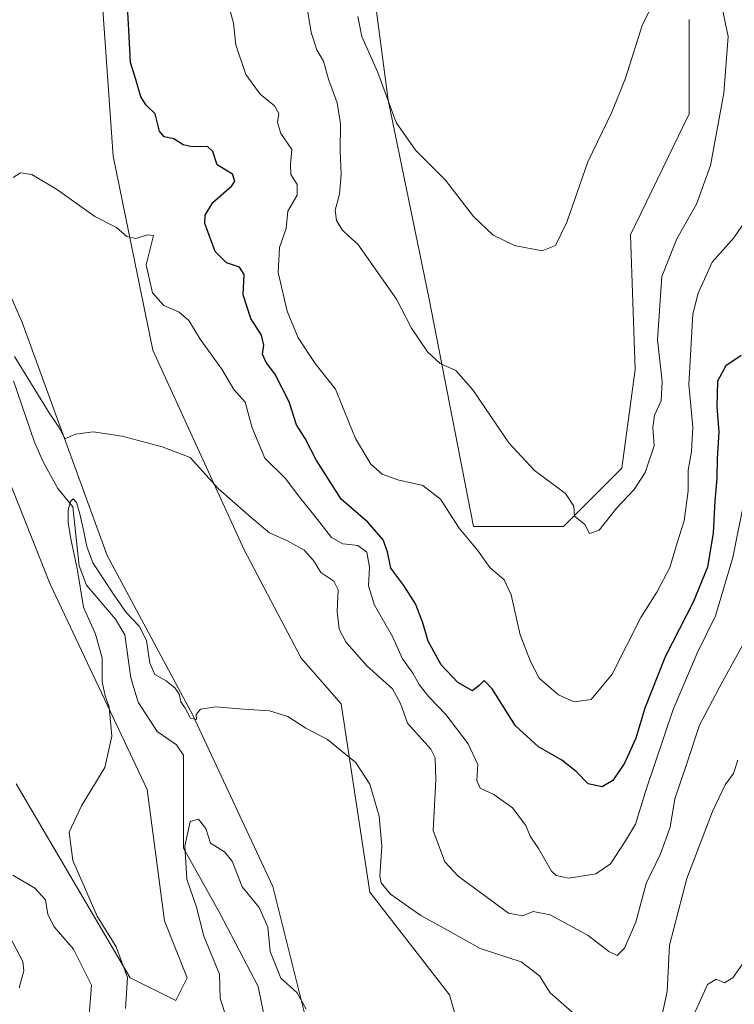
# Model space of a CAD drawing. Units: metres. Extents: x 610934 to 614385, y 4724688 to 4727063.
# Drawn here: x 613944 to 614104, y 4725740 to 4725960 of the extents above; entities that cross this region are included whole.
import ezdxf

# ---------------------------------------------------------------- set-up
doc = ezdxf.new("R2010")
doc.units = ezdxf.units.M
doc.header["$MEASUREMENT"] = 0
for name, color, linetype, lineweight in [('Corriente natural lineal', 142, 'Continuous', 13), ('Cultivos herbáceos CxS', 92, 'Continuous', 0), ('Curva de nivel maestra', 30, 'Continuous', 30), ('Curva de nivel normal', 30, 'Continuous', 0), ('Matorral CxS', 135, 'Continuous', 0)]:
    doc.layers.add(name, color=color, linetype=linetype, lineweight=lineweight)

# ---------------------------------------------------------------- blocks, each defined once
blk = doc.blocks.new('*U8')
at = {"layer": 'Cultivos herbáceos CxS', "color": 92, "linetype": 'Continuous', "lineweight": 0}
for points in [[(614094.1537, 4725960.4533, 764.2691), (614094.1533, 4725939.3311, 763.4292), (614081.0773, 4725912.1743, 763.457), (614082.0827, 4725881.9997, 762.0654), (614079.0645, 4725859.8713, 760.7725), (614065.9887, 4725846.7961, 759.6516), (614045.8725, 4725846.7963, 755.7237), (614035.8151, 4725898.0929, 761.4807), (614026.7635, 4725942.3491, 764.9743), (614022.7407, 4725972.5237, 765.0636)], [(613962.5173, 4725966.9239, 750.1248), (613965.0737, 4725929.8323, 747.9406), (613974.0229, 4725886.3451, 742.6167), (613994.4781, 4725841.5795, 738.367), (614007.2625, 4725817.2785, 736.2553), (614016.2113, 4725807.0463, 736.2554), (614022.6037, 4725764.8385, 733.6156), (614040.5021, 4725741.8163, 731.3487), (614048.1729, 4725714.9567, 728.8471)], [(613927.4619, 4725587.9763, 719.6085), (613963.7905, 4725621.5899, 721.5314), (613968.9047, 4725640.7747, 723.5816), (613965.0695, 4725675.3075, 732.1753), (613965.8961, 4725676.3413, 731.866), (613970.1833, 4725681.7035, 730.4), (613982.9683, 4725677.8665, 726.5482), (613995.7529, 4725653.5643, 723.3049), (614004.7029, 4725653.5643, 721.9527), (614008.5385, 4725682.9819, 724.082), (614012.3749, 4725720.0729, 728.0498), (614000.8689, 4725766.1177, 732.7267), (613982.9705, 4725804.4887, 734.291), (613963.7941, 4725840.3007, 735.7971), (613944.6169, 4725892.7405, 742.6604), (613939.5033, 4725904.2527, 744.3362)], [(613935.6677, 4725872.2767, 740.9406), (613951.0091, 4725833.9059, 737.3954), (613972.7423, 4725787.8617, 734.362), (613976.5777, 4725758.4439, 732.826), (613981.6915, 4725745.6541, 732.3661), (613979.1343, 4725740.5383, 732.4553), (613968.9065, 4725745.6543, 736.4525), (613943.3371, 4725789.1411, 736.9948)]]:
    blk.add_polyline3d(points, dxfattribs=at)
blk = doc.blocks.new('*U12')
at = {"layer": 'Matorral CxS', "color": 135, "linetype": 'Continuous', "lineweight": 0}
for points in [[(614048.1729, 4725714.9567, 728.8471), (614040.5021, 4725741.8163, 731.3487), (614022.6037, 4725764.8385, 733.6156), (614016.2113, 4725807.0463, 736.2554), (614007.2625, 4725817.2785, 736.2553), (613994.4781, 4725841.5795, 738.367), (613974.0229, 4725886.3451, 742.6167), (613965.0737, 4725929.8323, 747.9406), (613962.5173, 4725966.9239, 750.1248)], [(614022.7407, 4725972.5237, 765.0636), (614026.7635, 4725942.3491, 764.9743), (614035.8151, 4725898.0929, 761.4807), (614045.8725, 4725846.7963, 755.7237), (614065.9887, 4725846.7961, 759.6516), (614079.0645, 4725859.8713, 760.7725), (614082.0827, 4725881.9997, 762.0654), (614081.0773, 4725912.1743, 763.457), (614094.1533, 4725939.3311, 763.4292), (614094.1537, 4725960.4533, 764.2691)], [(613943.3371, 4725789.1411, 736.9948), (613968.9065, 4725745.6543, 736.4525), (613979.1343, 4725740.5383, 732.4553), (613981.6915, 4725745.6541, 732.3661), (613976.5777, 4725758.4439, 732.826), (613972.7423, 4725787.8617, 734.362), (613951.0091, 4725833.9059, 737.3954), (613935.6677, 4725872.2767, 740.9406)], [(613939.5033, 4725904.2527, 744.3362), (613944.6169, 4725892.7405, 742.6604), (613963.7941, 4725840.3007, 735.7971), (613982.9705, 4725804.4887, 734.291), (614000.8689, 4725766.1177, 732.7267), (614012.3749, 4725720.0729, 728.0498), (614008.5385, 4725682.9819, 724.082), (614004.7029, 4725653.5643, 721.9527), (613995.7529, 4725653.5643, 723.3049), (613982.9683, 4725677.8665, 726.5482), (613970.1833, 4725681.7035, 730.4), (613965.8961, 4725676.3413, 731.866), (613965.0695, 4725675.3075, 732.1753), (613968.9047, 4725640.7747, 723.5816), (613963.7905, 4725621.5899, 721.5314), (613927.4619, 4725587.9763, 719.6085)]]:
    blk.add_polyline3d(points, dxfattribs=at)

msp = doc.modelspace()

# ---------------------------------------------------------------- linework, layer by layer
at = {"layer": 'Corriente natural lineal', "color": 142, "linetype": 'Continuous', "lineweight": 13}
msp.add_polyline3d([(613942.8001, 4725879.4401, 739.2047), (613947.4801, 4725865.6801, 737.9835), (613949.4901, 4725861.1501, 737.5667), (613952.6901, 4725855.3301, 736.4209), (613956.0901, 4725851.2301, 735.9689), (613957.4701, 4725838.0201, 735.7113), (613959.1301, 4725833.6301, 735.4197), (613965.6501, 4725826.0101, 734.0016), (613967.7001, 4725822.5201, 733.8348), (613969.0301, 4725812.9101, 733.2729), (613970.7101, 4725807.4601, 732.7015), (613974.9401, 4725800.8301, 731.941), (613979.2901, 4725797.8301, 731.439), (613980.8901, 4725795.5701, 731.4529), (613980.9001, 4725774.7201, 731.1625), (613988.9801, 4725760.1301, 727.9448), (613997.6201, 4725743.6701, 727.135), (613999.3301, 4725735.2801, 727.0207)], dxfattribs=at)
at = {"layer": 'Cultivos herbáceos CxS', "color": 92, "linetype": 'Continuous', "lineweight": 0}
for points in [[(614094.1537, 4725960.4533, 764.2691), (614094.1533, 4725939.3311, 763.4292), (614081.0773, 4725912.1743, 763.457), (614082.0827, 4725881.9997, 762.0654), (614079.0645, 4725859.8713, 760.7725), (614065.9887, 4725846.7961, 759.6516), (614045.8725, 4725846.7963, 755.7237), (614035.8151, 4725898.0929, 761.4807), (614026.7635, 4725942.3491, 764.9743), (614022.7407, 4725972.5237, 765.0636)], [(613962.5173, 4725966.9239, 750.1248), (613965.0737, 4725929.8323, 747.9406), (613974.0229, 4725886.3451, 742.6167), (613994.4781, 4725841.5795, 738.367), (614007.2625, 4725817.2785, 736.2553), (614016.2113, 4725807.0463, 736.2554), (614022.6037, 4725764.8385, 733.6156), (614040.5021, 4725741.8163, 731.3487), (614048.1729, 4725714.9567, 728.8471)], [(613927.4619, 4725587.9763, 719.6085), (613963.7905, 4725621.5899, 721.5314), (613968.9047, 4725640.7747, 723.5816), (613965.0695, 4725675.3075, 732.1753), (613965.8961, 4725676.3413, 731.866), (613970.1833, 4725681.7035, 730.4), (613982.9683, 4725677.8665, 726.5482), (613995.7529, 4725653.5643, 723.3049), (614004.7029, 4725653.5643, 721.9527), (614008.5385, 4725682.9819, 724.082), (614012.3749, 4725720.0729, 728.0498), (614000.8689, 4725766.1177, 732.7267), (613982.9705, 4725804.4887, 734.291), (613963.7941, 4725840.3007, 735.7971), (613944.6169, 4725892.7405, 742.6604), (613939.5033, 4725904.2527, 744.3362)], [(613935.6677, 4725872.2767, 740.9406), (613951.0091, 4725833.9059, 737.3954), (613972.7423, 4725787.8617, 734.362), (613976.5777, 4725758.4439, 732.826), (613981.6915, 4725745.6541, 732.3661), (613979.1343, 4725740.5383, 732.4553), (613968.9065, 4725745.6543, 736.4525), (613943.3371, 4725789.1411, 736.9948)]]:
    msp.add_polyline3d(points, dxfattribs=at)
at = {"layer": 'Curva de nivel maestra', "color": 30, "linetype": 'Continuous', "lineweight": 30, "elevation": 750, "flags": 128}
msp.add_lwpolyline([(614105.83, 4725885.1501), (614102.38, 4725882.8201), (614100.56, 4725879.3501), (614100.37, 4725873.6501), (614100.82, 4725868.0201), (614100.43, 4725861.9701), (614100.38, 4725857.5801), (614099.91, 4725852.5201), (614099.56, 4725845.3601), (614098.28, 4725837.7001), (614095.05, 4725829.8501), (614088.8, 4725817.6101), (614084.23, 4725806.0501), (614082.23, 4725799.3401), (614079.73, 4725793.7701), (614077.06, 4725789.8901), (614074.67, 4725788.4301), (614071.56, 4725789.1001), (614068.89, 4725791.9001), (614065.66, 4725794.4401), (614060.4, 4725797.4201), (614055.27, 4725802.1501), (614050.04, 4725810.4101), (614048.21, 4725812.2601), (614047.18, 4725811.2401), (614045.61, 4725809.9801), (614042.32, 4725811.8001), (614038.63, 4725815.7901), (614035.68, 4725821.1001), (614034.44, 4725825.4301), (614032.84, 4725829.4601), (614030.24, 4725833.5601), (614027.33, 4725837.4601), (614026.62, 4725841.1001), (614025.64, 4725843.8301), (614022.16, 4725847.7501), (614016.22, 4725852.9501), (614010.57, 4725861.7101), (614008.1, 4725866.5601), (614006.16, 4725869.5901), (614004.53, 4725874.7201), (614001.34, 4725881.0201), (613999.38, 4725883.5401), (613998.58, 4725885.4301), (613998.86, 4725887.4301), (613998.34, 4725889.7001), (613995.99, 4725893.4201), (613994.23, 4725898.7501), (613994.43, 4725903.2801), (613993.39, 4725904.9601), (613990.5, 4725905.8901), (613987.96, 4725908.4401), (613985.68, 4725914.7401), (613985.75, 4725916.5501), (613987.46, 4725919.4201), (613991.69, 4725923.1801), (613992.37, 4725924.1801), (613991.88, 4725925.7701), (613988.44, 4725927.8401), (613987.46, 4725930.8801), (613986.28, 4725931.9701), (613982.81, 4725931.8901), (613980.77, 4725932.3401), (613978.72, 4725933.6601), (613976.54, 4725934.1101), (613975.47, 4725935.4101), (613974.49, 4725939.2901), (613972.52, 4725941.2301), (613971.3, 4725943.1101), (613970.2, 4725947.0301), (613968.96, 4725950.8101), (613968.64, 4725958.0201), (613968.22, 4725964.8801)], dxfattribs=at)
at = {"layer": 'Curva de nivel normal', "color": 30, "linetype": 'Continuous', "lineweight": 0, "flags": 128}
for points, elevation in [([(614100.37, 4725968.7801), (614102.9, 4725956.6001), (614101.99, 4725943.9601), (614098.98, 4725927.7501), (614095.81, 4725919.0601), (614091.45, 4725911.2601), (614088.07, 4725902.8101), (614087.08, 4725888.6701), (614088.12, 4725879.2801), (614087.92, 4725875.0001), (614086.42, 4725871.7301), (614086.04, 4725869.1001), (614086.33, 4725864.9001), (614084.36, 4725858.9201), (614081.85, 4725855.0701), (614077.95, 4725850.9601), (614074.04, 4725845.9501), (614071.88, 4725845.2201), (614070.82, 4725847.2401), (614068.52, 4725849.1301), (614068.34, 4725851.3601), (614066.44, 4725854.1601), (614059.56, 4725859.3601), (614053.78, 4725865.5601), (614045.69, 4725877.4001), (614041.87, 4725881.7301), (614038.36, 4725883.3501), (614035.53, 4725885.9801), (614031.97, 4725891.2201), (614028.61, 4725897.7901), (614019.92, 4725910.1001), (614018.1, 4725911.7605), (614016.5, 4725913.2201), (614015.12, 4725915.3901), (614014.89, 4725917.7201), (614015.86, 4725921.2901), (614016.23, 4725925.6401), (614015.94, 4725931.1001), (614016.07, 4725937.0201), (614015.31, 4725941.7601), (614013.38, 4725947.0901), (614012.23, 4725951.0901), (614010.73, 4725953.6201), (614009.46, 4725957.5401), (614008.39, 4725964.4201)], 760), ([(613990.87, 4725964.0401), (613992.1, 4725959.6101), (613992.63, 4725954.7301), (613994.84, 4725948.0801), (613998.03, 4725943.6701), (614001.23, 4725941.0901), (614002.26, 4725939.3401), (614001.95, 4725937.3801), (614002.65, 4725934.9001), (614005.15, 4725931.3301), (614004.82, 4725928.0001), (614004.94, 4725925.7301), (614006.34, 4725923.4801), (614006.32, 4725921.0901), (614004.24, 4725917.4601), (614003.91, 4725913.5801), (614002.38, 4725909.3501), (614002.11, 4725903.7601), (614004.12, 4725895.0601), (614006.55, 4725889.0801), (614010.34, 4725883.3101), (614014.92, 4725877.5501), (614018.1, 4725869.7901), (614019.44, 4725866.5201), (614022.88, 4725860.7401), (614025.42, 4725858.5601), (614028.89, 4725857.2401), (614034.47, 4725856.0101), (614038.44, 4725852.8901), (614042.65, 4725846.4101), (614046.77, 4725841.4901), (614049.48, 4725837.6201), (614052.76, 4725834.8201), (614054.32, 4725831.5201), (614056.31, 4725822.5401), (614058.64, 4725816.5201), (614060.6, 4725812.8101), (614064.88, 4725809.0701), (614068.41, 4725807.5101), (614072.24, 4725808.0401), (614076.92, 4725813.6701), (614083.33, 4725826.3901), (614086.93, 4725832.0501), (614089.85, 4725837.6201), (614091.51, 4725843.1401), (614093.09, 4725848.1001), (614093.98, 4725854.7701), (614093.97, 4725859.4301), (614094.74, 4725863.6101), (614094.98, 4725869.0801), (614094.11, 4725878.6501), (614095.02, 4725894.3901), (614096.2, 4725899.0901), (614099.36, 4725906.0301), (614104.18, 4725911.4701), (614108.45, 4725917.6801)], 755), ([(614019.9, 4725961.0801), (614020.86, 4725956.6101), (614024.42, 4725948.5801), (614028.49, 4725937.3701), (614032.88, 4725931.1701), (614039.57, 4725924.4101), (614045.82, 4725916.2801), (614050.28, 4725912.0701), (614055.05, 4725909.7601), (614061.27, 4725908.5801), (614064.23, 4725909.7601), (614066.74, 4725915.0101), (614071.49, 4725928.5401), (614076.83, 4725939.6401), (614079.93, 4725947.3101), (614083.65, 4725959.0801), (614085.75, 4725963.3401)], 765), ([(614106.79, 4725853.9601), (614103.94, 4725839.8401), (614100.09, 4725826.7501), (614095.96, 4725818.4401), (614090.59, 4725805.7701), (614084.66, 4725788.1101), (614082.17, 4725780.0601), (614079.9, 4725776.3701), (614076.56, 4725771.1901), (614073.26, 4725768.9401), (614067.21, 4725768.0001), (614064.4, 4725768.5501), (614063.34, 4725769.5501), (614060.42, 4725774.6401), (614058.53, 4725777.4001), (614057.55, 4725779.7601), (614054.57, 4725783.7201), (614050.44, 4725786.7401), (614047.38, 4725788.1601), (614046.63, 4725789.8801), (614046.84, 4725793.4401), (614044.65, 4725798.1101), (614039.63, 4725804.6601), (614035.82, 4725808.6501), (614033.67, 4725811.3901), (614032.26, 4725813.9201), (614029.96, 4725817.1301), (614027.7, 4725822.1301), (614023.7, 4725829.1901), (614022.33, 4725833.5201), (614022.52, 4725837.7201), (614021.95, 4725841.0301), (614019.9, 4725842.5401), (614018.1, 4725842.7509), (614016.57, 4725842.9301), (614014.06, 4725844.3201), (614010.88, 4725848.4001), (614006.92, 4725853.3001), (614003.68, 4725857.6301), (613999.11, 4725862.1001), (613996.28, 4725868.9301), (613994.71, 4725874.6601), (613992.14, 4725877.5201), (613989.49, 4725882.0901), (613984.57, 4725888.7801), (613982.07, 4725893.0001), (613979.89, 4725894.8401), (613976.49, 4725896.3701), (613973.89, 4725899.1801), (613972.49, 4725905.4201), (613974.16, 4725912.0201), (613972.88, 4725912.1701), (613970.16, 4725911.3401), (613968.17, 4725911.7801), (613965.86, 4725913.8101), (613960.98, 4725916.2601), (613952.65, 4725922.2801), (613946.86, 4725925.6801), (613944.37, 4725926.0901), (613942.72, 4725925.0101)], 745), ([(613943.02, 4725884.8701), (613950.75, 4725872.2601), (613952.96, 4725869.0801), (613954.35, 4725866.4601), (613956.57, 4725867.5301), (613960.6, 4725868.0401), (613967.09, 4725867.0601), (613976.09, 4725864.6301), (613982.36, 4725862.2401), (613988.7, 4725855.2601), (613996.02, 4725848.7901), (614000.12, 4725845.3701), (614004.18, 4725843.6101), (614007.9, 4725841.4701), (614009.98, 4725839.1601), (614011.61, 4725836.4701), (614014.57, 4725834.5201), (614015.5, 4725832.5801), (614015.33, 4725827.7601), (614015.74, 4725823.8101), (614017.22, 4725820.9501), (614018.1, 4725819.9431), (614021.93, 4725815.5601), (614027.68, 4725810.4301), (614029.48, 4725807.1101), (614031.06, 4725802.7001), (614036.31, 4725796.9101), (614037.26, 4725794.9801), (614037.44, 4725789.9901), (614036.82, 4725778.6901), (614039.4, 4725771.6701), (614042.42, 4725768.4401), (614053.71, 4725760.1501), (614056.81, 4725759.5601), (614059.26, 4725760.4701), (614063.03, 4725759.7301), (614071.54, 4725755.1201), (614076.15, 4725751.5601), (614078.07, 4725750.6701), (614079.72, 4725752.2501), (614082.26, 4725758.1101), (614084.58, 4725766.7701), (614087.77, 4725773.4401), (614089.93, 4725779.4401), (614090.97, 4725785.7701), (614093.66, 4725793.6501), (614096.53, 4725802.2901), (614100.9, 4725810.6501), (614107.56, 4725822.7601)], 740), ([(613967.88, 4725738.7301), (613968.3, 4725745.7201), (613965.79, 4725752.5601), (613961.54, 4725759.4901), (613956.08, 4725771.9601), (613955.24, 4725778.2601), (613958.04, 4725784.2001), (613963.22, 4725792.7701), (613964.79, 4725799.7801), (613964.24, 4725806.3001), (613963.32, 4725808.8101), (613962.66, 4725811.9501), (613962.63, 4725817.3301), (613961.15, 4725822.6701), (613958.45, 4725828.7001), (613957, 4725837.3801), (613955.71, 4725843.6801), (613955, 4725847.6101), (613955.05, 4725850.4901), (613955.52, 4725852.3901), (613956.13, 4725853.0101), (613956.85, 4725852.2101), (613957.63, 4725849.6401), (613958.42, 4725846.0101), (613959.24, 4725842.2801), (613960.53, 4725838.6201), (613965.03, 4725831.8801), (613968, 4725827.5201), (613970.93, 4725824.4401), (613972.56, 4725821.2501), (613973.31, 4725816.1801), (613974.43, 4725813.5901), (613976.99, 4725812.2201), (613979.03, 4725810.5901), (613979.91, 4725809.2401), (613980.27, 4725807.5001), (613981.26, 4725806.1101), (613982.42, 4725803.8601), (613983.78, 4725803.5101), (613983.73, 4725804.6601), (613984.65, 4725805.8801), (613988.11, 4725806.4001), (613994.34, 4725805.8801), (614000.11, 4725805.4901), (614004.26, 4725804.1901), (614008.25, 4725801.6301), (614013.16, 4725799.0401), (614018.1, 4725795.0293), (614019.38, 4725793.9901), (614022.64, 4725789.0701), (614024.71, 4725781.8401), (614025.33, 4725775.1301), (614024.9, 4725768.4401), (614025.19, 4725766.9201), (614027.26, 4725764.4001), (614034.03, 4725759.6401), (614040.73, 4725755.9701), (614047.32, 4725752.1801), (614056.56, 4725749.2001), (614060.61, 4725746.1101), (614063.02, 4725742.2401), (614069.19, 4725736.9301)], 735), ([(614088.12, 4725737.4501), (614089.24, 4725742.5801), (614089.78, 4725752.9501), (614093.68, 4725767.8701), (614099.4, 4725782.9501), (614102.28, 4725788.8901), (614104.1, 4725791.4701), (614105.08, 4725794.4201)], 735), ([(613991.53, 4725733.4501), (613989.06, 4725741.0201), (613988.95, 4725746.4901), (613985.44, 4725754.9801), (613983.79, 4725761.5101), (613981.61, 4725767.7801), (613981.18, 4725775.1601), (613982.36, 4725780.6801), (613984.25, 4725781.1801), (613985.86, 4725779.1001), (613986.93, 4725775.8101), (613990.04, 4725773.9101), (613991.78, 4725771.7601), (613994.02, 4725766.0001), (613997.8, 4725761.4201), (613999.78, 4725756.9701), (614000.3, 4725751.5101), (614002.67, 4725745.5401), (614006.37, 4725742.2501), (614008.38, 4725738.6301)], 730), ([(613942.62, 4725677.8001), (613944.36, 4725684.8401), (613946.37, 4725690.6701), (613948.15, 4725699.1701), (613950.89, 4725707.9801), (613953.35, 4725717.2301), (613955.06, 4725721.6401), (613955.71, 4725725.7801), (613957.37, 4725731.4101), (613959.76, 4725737.3001), (613960.25, 4725743.9801), (613956.24, 4725752.0601), (613951.85, 4725757.0301), (613950.47, 4725759.8501), (613949.92, 4725763.1301), (613947.58, 4725765.7201), (613942.65, 4725768.6401)], 740), ([(613941.22, 4725756.2101), (613944.84, 4725749.3201), (613945.08, 4725747.2301), (613944.04, 4725743.3701)], 745), ([(614094.45, 4725735.8201), (614096.38, 4725739.8401), (614098.27, 4725744.1401), (614100.23, 4725745.3301), (614102.08, 4725744.5101), (614103.96, 4725745.6201), (614107.63, 4725750.8801)], 730)]:
    msp.add_lwpolyline(points, dxfattribs=dict(at, elevation=elevation))
at = {"layer": 'Matorral CxS', "color": 135, "linetype": 'Continuous', "lineweight": 0}
for points in [[(614094.1537, 4725960.4533, 764.2691), (614094.1533, 4725939.3311, 763.4292), (614081.0773, 4725912.1743, 763.457), (614082.0827, 4725881.9997, 762.0654), (614079.0645, 4725859.8713, 760.7725), (614065.9887, 4725846.7961, 759.6516), (614045.8725, 4725846.7963, 755.7237), (614035.8151, 4725898.0929, 761.4807), (614026.7635, 4725942.3491, 764.9743), (614022.7407, 4725972.5237, 765.0636)], [(613962.5173, 4725966.9239, 750.1248), (613965.0737, 4725929.8323, 747.9406), (613974.0229, 4725886.3451, 742.6167), (613994.4781, 4725841.5795, 738.367), (614007.2625, 4725817.2785, 736.2553), (614016.2113, 4725807.0463, 736.2554), (614022.6037, 4725764.8385, 733.6156), (614040.5021, 4725741.8163, 731.3487), (614048.1729, 4725714.9567, 728.8471)], [(613927.4619, 4725587.9763, 719.6085), (613963.7905, 4725621.5899, 721.5314), (613968.9047, 4725640.7747, 723.5816), (613965.0695, 4725675.3075, 732.1753), (613965.8961, 4725676.3413, 731.866), (613970.1833, 4725681.7035, 730.4), (613982.9683, 4725677.8665, 726.5482), (613995.7529, 4725653.5643, 723.3049), (614004.7029, 4725653.5643, 721.9527), (614008.5385, 4725682.9819, 724.082), (614012.3749, 4725720.0729, 728.0498), (614000.8689, 4725766.1177, 732.7267), (613982.9705, 4725804.4887, 734.291), (613963.7941, 4725840.3007, 735.7971), (613944.6169, 4725892.7405, 742.6604), (613939.5033, 4725904.2527, 744.3362)], [(613935.6677, 4725872.2767, 740.9406), (613951.0091, 4725833.9059, 737.3954), (613972.7423, 4725787.8617, 734.362), (613976.5777, 4725758.4439, 732.826), (613981.6915, 4725745.6541, 732.3661), (613979.1343, 4725740.5383, 732.4553), (613968.9065, 4725745.6543, 736.4525), (613943.3371, 4725789.1411, 736.9948)]]:
    msp.add_polyline3d(points, dxfattribs=at)

# ---------------------------------------------------------------- block references
at = {"layer": 'Cultivos herbáceos CxS', "color": 92, "linetype": 'Continuous', "lineweight": 0}
msp.add_blockref('*U8', (0, 0), dxfattribs=at)
at = {"layer": 'Matorral CxS', "color": 135, "linetype": 'Continuous', "lineweight": 0}
msp.add_blockref('*U12', (0, 0), dxfattribs=at)

doc.saveas('drawing.dxf')
